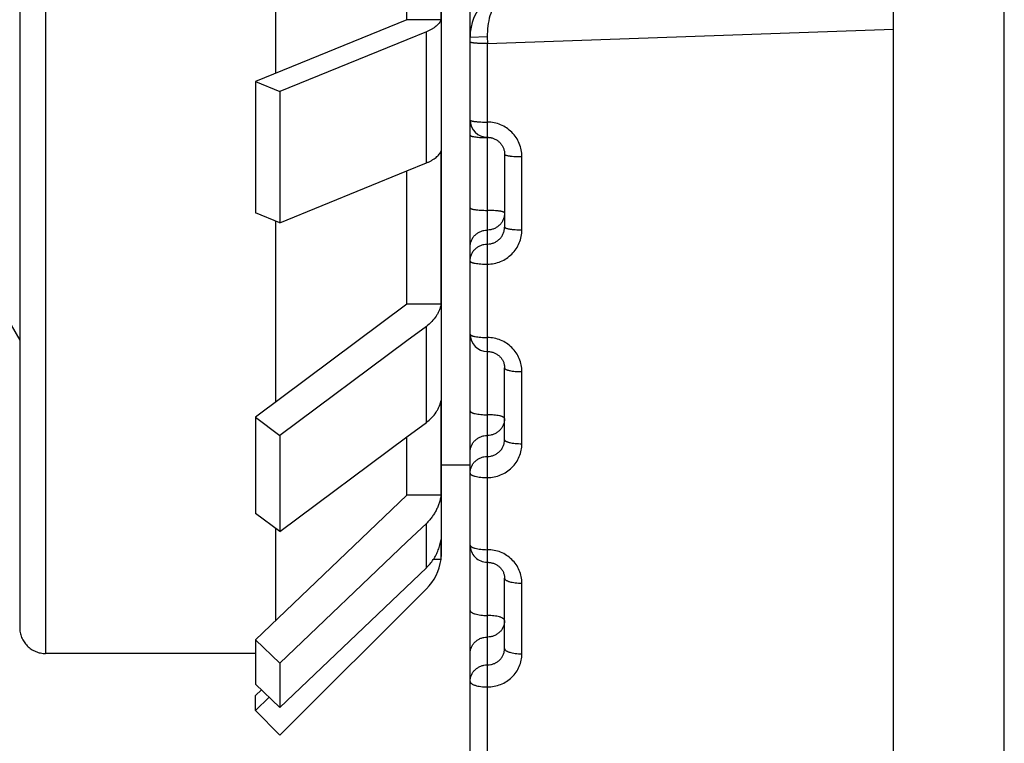
# Model space of a CAD drawing. Units: inches. Extents: x 0 to 22.3, y -0.1 to 17.2.
# Drawn here: x 4.7 to 4.9, y 7.5 to 7.8 of the extents above; entities that cross this region are included whole.
import ezdxf

# ---------------------------------------------------------------- set-up
doc = ezdxf.new("R2010")
doc.units = ezdxf.units.IN
doc.header["$LTSCALE"] = 1.21
doc.header["$MEASUREMENT"] = 0
doc.layers.get('0').update_dxf_attribs({"linetype": 'CONTINUOUS'})
doc.layers.add('AXIS', color=7, linetype='CONTINUOUS')
doc.layers.add('ROUNDS', color=7, linetype='CONTINUOUS')

msp = doc.modelspace()

# ---------------------------------------------------------------- linework, layer by layer
at = {"color": 7, "linetype": 'CONTINUOUS'}
for p, q in [((4.7950764989, 7.2752036669), (4.7950764989, 8.4292215888)), ((4.6648284675, 8.0791611687), (4.6648284675, 7.5791374193)), ((4.7768284675, 7.7547842701), (4.7768284675, 7.808399294)), ((4.7866848021, 7.7547842701), (4.7866848021, 7.808399294)), ((4.7388413217, 7.806899294), (4.7388413217, 7.7392794359)), ((4.9175764989, 6.9901218534), (4.9175764989, 7.7747081598)), ((4.7768284675, 7.7547842701), (4.7330245353, 7.736906566)), ((4.7866848021, 7.7547842701), (4.7768284675, 7.7547842701)), ((4.7824350692, 7.7512988961), (4.7768284894, 7.749010044)), ((4.7768284894, 7.749010044), (4.7400956031, 7.7340224405)), ((4.7330245353, 7.736906566), (4.7330245353, 7.6989944295)), ((4.7330245353, 7.736906566), (4.7400956031, 7.7340224405)), ((4.7400956031, 7.7340224405), (4.7400956031, 7.696110304)), ((4.7866848021, 7.6725276344), (4.7866848021, 7.7168721336)), ((4.8050764989, 7.7158771681), (4.8050764989, 7.694860581)), ((4.7768284897, 7.7110979076), (4.7824350692, 7.7133867596)), ((4.7400956031, 7.696110304), (4.7768284897, 7.7110979076)), ((4.7768284675, 7.6725276344), (4.7768284675, 7.7110979166)), ((4.7400956031, 7.696110304), (4.7330245353, 7.6989944295)), ((4.7388413217, 7.6966218672), (4.7388413217, 7.6441988927)), ((4.6495895254, 7.688524294), (4.6648284675, 7.6621296722)), ((4.7768284675, 7.6725276344), (4.7330245353, 7.6398634436)), ((4.7866848021, 7.6725276344), (4.7768284675, 7.6725276344)), ((4.7824350692, 7.6661595393), (4.7768284894, 7.6619775984)), ((4.7768284894, 7.6619775984), (4.7400956031, 7.6345938842)), ((4.8050764989, 7.6333984964), (4.8050764989, 7.6541212833)), ((4.7866848021, 7.6173523066), (4.7866848021, 7.6447587143)), ((4.7330245353, 7.6398634436), (4.7330245353, 7.6120945234)), ((4.7330245353, 7.6398634436), (4.7400956031, 7.6345938842)), ((4.7768284897, 7.6342086784), (4.7824350692, 7.6383906191)), ((4.7400956031, 7.6345938842), (4.7400956031, 7.606824964)), ((4.7400956031, 7.606824964), (4.7768284897, 7.6342086784)), ((4.7768284675, 7.6173523066), (4.7768284675, 7.6342086948)), ((4.7768284675, 7.6173523066), (4.7330245353, 7.5755495644)), ((4.7866848021, 7.6173523066), (4.7768284675, 7.6173523066)), ((4.7400956031, 7.606824964), (4.7330245353, 7.6120945234)), ((4.7824350692, 7.6092025917), (4.7768284894, 7.6038506576)), ((4.7388413217, 7.6077596366), (4.7388413217, 7.5810979542)), ((4.7768284894, 7.6038506576), (4.7400956031, 7.5688057257)), ((4.7866848021, 7.598774294), (4.7866848021, 7.6045281013)), ((4.7866848021, 7.598774294), (4.7844552416, 7.598774294)), ((4.7400956031, 7.5559815204), (4.7824350692, 7.5963783865)), ((4.8050764989, 7.5730333404), (4.8050764989, 7.5933461627)), ((4.7824350692, 7.5902764272), (4.7400956031, 7.5480333353)), ((4.7330245353, 7.5755495644), (4.7330245353, 7.5627253591)), ((4.7330245353, 7.5755495644), (4.7400956031, 7.5688057257)), ((4.7330245353, 7.5716086418), (4.6723284675, 7.5716086418)), ((4.7400956031, 7.5688057257), (4.7400956031, 7.5559815204)), ((4.7400956031, 7.5559815204), (4.7330245353, 7.5627253591)), ((4.7330245353, 7.5594233135), (4.7347168719, 7.5611112502)), ((4.7330245353, 7.5550853823), (4.7330245353, 7.5594233135)), ((4.736940108, 7.5589908678), (4.7330245353, 7.5550853823)), ((4.7330245353, 7.5550853823), (4.7400956031, 7.5480333353))]:
    msp.add_line(p, q, dxfattribs=at)
at = {"color": 9, "linetype": 'CONTINUOUS'}
for p, q in [((4.6723284675, 7.806899294), (4.6723284675, 7.5716086418)), ((4.7824350692, 7.7133867596), (4.7824350692, 7.7512988961)), ((4.8000764989, 7.7478676026), (4.9175764989, 7.7520451714)), ((4.8000535163, 7.7498377636), (4.7950764989, 7.7496639624)), ((4.8000535163, 7.7498377636), (4.8000764989, 7.7478676033)), ((4.8000764989, 7.5415661047), (4.8000764989, 7.7478676026)), ((4.8100764989, 7.6940588573), (4.8100764989, 7.7152009166)), ((4.7824350692, 7.6383906191), (4.7824350692, 7.6661595393)), ((4.7950764989, 7.6624401061), (4.795449623, 7.6620205391)), ((4.8100764989, 7.6322298559), (4.8100764989, 7.6530763189)), ((4.7824350692, 7.5963783865), (4.7824350692, 7.6092025917)), ((4.8100764989, 7.5715043105), (4.8100764989, 7.5919383622))]:
    msp.add_line(p, q, dxfattribs=at)
at = {"color": 7, "linetype": 'CONTINUOUS'}
for points in [[(4.800076499, 7.7207949039), (4.8003001237, 7.7207899775), (4.8005293241, 7.7207746608), (4.8007575782, 7.7207489845), (4.8009844303, 7.7207129967), (4.8012094659, 7.7206667551), (4.8014321915, 7.7206103538), (4.8016521121, 7.7205438997), (4.8018688126, 7.7204675133), (4.8020818173, 7.7203813438), (4.8022906552, 7.720285568), (4.8024949221, 7.7201803601), (4.8026941582, 7.7200659299), (4.8028879255, 7.7199425194), (4.803075847, 7.7198103425), (4.8032575014, 7.7196696689), (4.8034324777, 7.7195207962), (4.8036004195, 7.7193639884), (4.8037609602, 7.7191995606), (4.8039137094, 7.7190278671), (4.8040583169, 7.7188492689), (4.804194452, 7.7186641402), (4.8043217896, 7.718472875), (4.804440032, 7.7182758958), (4.8045488977, 7.7180736202), (4.8046481353, 7.7178664832), (4.8047375061, 7.7176549404), (4.804816795, 7.7174394447), (4.804885819, 7.7172204583), (4.8049444018, 7.7169984541), (4.8049924042, 7.7167739157), (4.8050297022, 7.7165473258), (4.8050561936, 7.7163191587), (4.8050718023, 7.7160898833), (4.8050764945, 7.7158771479)], [(4.800076499, 7.658914448), (4.8002926907, 7.6589099532), (4.8005196443, 7.6588955235), (4.8007456578, 7.6588711823), (4.8009703053, 7.6588369774), (4.8011932678, 7.6587929454), (4.8014140472, 7.6587391721), (4.8016321441, 7.6586757578), (4.8018472331, 7.6586027811), (4.8020588307, 7.658520378), (4.8022664543, 7.6584287085), (4.8024697802, 7.6583278908), (4.8026683324, 7.6582181139), (4.8028616553, 7.6580995983), (4.8030494395, 7.6579724875), (4.8032312382, 7.6578370211), (4.8034066155, 7.657693477), (4.8035752593, 7.6575420354), (4.8037367839, 7.6573829646), (4.8038907488, 7.6572166136), (4.8040367786, 7.6570433006), (4.8041745154, 7.6568633721), (4.8043035884, 7.6566772096), (4.8044236598, 7.6564852214), (4.8045344141, 7.6562878135), (4.8046355629, 7.6560854007), (4.8047268398, 7.6558784183), (4.8048079907, 7.655667306), (4.8048787996, 7.6554525099), (4.8049390602, 7.6552344711), (4.8049885913, 7.6550136599), (4.8050272326, 7.6547905442), (4.8050548417, 7.6545655586), (4.8050712975, 7.6543391498), (4.8050764941, 7.6541194272)], [(4.800076499, 7.5979599007), (4.8002846023, 7.5979558794), (4.8005094357, 7.5979424621), (4.8007331885, 7.5979196754), (4.800955481, 7.5978875825), (4.8011761429, 7.5978462071), (4.8013946725, 7.5977956367), (4.8016105671, 7.5977359767), (4.801823641, 7.5976672612), (4.8020334047, 7.5975896183), (4.802239364, 7.5975031989), (4.8024413161, 7.5974080547), (4.8026387708, 7.5973043583), (4.8028312498, 7.597192311), (4.8030185419, 7.5970719761), (4.8032001687, 7.5969435696), (4.8033756665, 7.5968073477), (4.8035448005, 7.5966633915), (4.8037071511, 7.5965119303), (4.8038622285, 7.5963533035), (4.8040096706, 7.5961877443), (4.8041490799, 7.5960155658), (4.8042800315, 7.595837142), (4.8044021612, 7.5956528212), (4.8045151071, 7.5954629982), (4.8046185312, 7.5952680625), (4.8047121516, 7.59506837), (4.8047956568, 7.5948643485), (4.8048687793, 7.5946564123), (4.8049312903, 7.5944448832), (4.8049829332, 7.5942302097), (4.8050234841, 7.5940128255), (4.8050527391, 7.5937930112), (4.805070484, 7.5935711411), (4.8050764941, 7.5933445227)]]:
    msp.add_lwpolyline(points, dxfattribs=at)
for centre, radius, start, end in [((4.8100764989, 7.7496639687), 0.0149999968, 92.0000008508, 180.0049505213), ((4.8000765092, 7.7257949195), 0.0050000103, 180.0001279034, 270.0000513344), ((4.800076497, 7.6639144534), 0.004999998, 180.000012238, 269.9977321626), ((4.7718284675, 7.6008453618), 0.015, 352.0637504855, 360), ((4.8000764931, 7.6029599059), 0.0049999942, 180.0000131783, 270.0008224978), ((4.7718633897, 7.6008690069), 0.0149653562, 314.9434188265, 351.9558235638), ((4.7724554052, 7.6068432013), 0.0144604994, 313.6406167691, 326.0824161699)]:
    msp.add_arc(centre, radius, start, end, dxfattribs=at)
at = {"color": 9, "linetype": 'CONTINUOUS'}
for centre, radius, start, end in [((4.800076153, 7.7543795377), 0.0336871081, 269.1921962389, 270.0005883217), ((4.8000768437, 7.6870049481), 0.0336874815, 89.1933675289, 90.0005863062), ((4.8000992305, 7.6883037937), 0.0323884497, 88.0995878909, 89.2006197051)]:
    msp.add_arc(centre, radius, start, end, dxfattribs=at)
for points, knots in [([(4.8095530065, 7.7646548248), (4.809257853, 7.7646445179), (4.8086646437, 7.764584211), (4.8077865567, 7.7643757495), (4.8069228719, 7.7640491415), (4.8057741929, 7.7634439431), (4.8043955968, 7.7623633784), (4.8029406096, 7.7606278556), (4.8017041817, 7.7584433852), (4.8007541777, 7.7558513247), (4.8001604395, 7.7529354978), (4.8000413907, 7.7508853424), (4.8000535163, 7.7498377634)], [0, 0, 0, 0, 0.0459102699, 0.0923719303, 0.1399198633, 0.1890589146, 0.2937635722, 0.4097443743, 0.5390007357, 0.6820235274, 0.8371404547, 1, 1, 1, 1]), ([(4.8000764989, 7.7478676029), (4.7997513249, 7.7478676029), (4.7991133534, 7.7478735472), (4.7981871978, 7.7479001205), (4.7974550265, 7.7479369428), (4.7969144826, 7.7479753211), (4.7965520067, 7.7480067515), (4.7962234365, 7.7480413645), (4.7959319215, 7.7480788023), (4.7956802022, 7.7481186161), (4.7954706667, 7.7481603882), (4.7953237903, 7.7481984385), (4.7952294518, 7.7482308082), (4.7951753791, 7.7482535812), (4.7951328282, 7.7482765177), (4.7951017397, 7.748299755), (4.7950817052, 7.7483237228), (4.795076499, 7.7483418484), (4.7950764989, 7.7483499868)], [0, 0, 0, 0, 0.1922357417, 0.3771436273, 0.5477154668, 0.6255780634, 0.6974953351, 0.7627972297, 0.8208823339, 0.8712312754, 0.9134242801, 0.9471628398, 0.9608219156, 0.9723540503, 0.9818149457, 0.989330959, 0.995188759, 1, 1, 1, 1]), ([(4.7950764989, 7.7257949084), (4.7950764989, 7.7257846222), (4.7950812657, 7.7257624643), (4.7951009437, 7.7257315171), (4.7951321436, 7.7257014568), (4.7951945473, 7.7256583441), (4.7953038735, 7.7256078963), (4.7954698386, 7.725552541), (4.7956797163, 7.7254990816), (4.7959315551, 7.7254480802), (4.7962231776, 7.7254001745), (4.7965518106, 7.7253558817), (4.7969143342, 7.7253156711), (4.7974547773, 7.7252665757), (4.7985114422, 7.7251987023), (4.7994385025, 7.7251778673), (4.8000764989, 7.7251778673)], [0, 0, 0, 0, 0.0060353476, 0.0129182383, 0.0212304239, 0.0313010595, 0.0572945508, 0.091494456, 0.1338999413, 0.1842712737, 0.2422252609, 0.3072681626, 0.3788183621, 0.4562223409, 0.6256581909, 1, 1, 1, 1]), ([(4.8100764989, 7.7152009166), (4.8100765034, 7.7158505199), (4.8099481946, 7.7171539379), (4.8093782395, 7.7190323115), (4.8084517318, 7.7207666515), (4.8072030191, 7.7222893796), (4.8056789913, 7.7235415239), (4.8039372898, 7.7244736158), (4.8020459138, 7.7250483913), (4.8007318817, 7.7251778693), (4.8000764989, 7.7251778673)], [0, 0, 0, 0, 0.1244163835, 0.2489511752, 0.373662868, 0.498581851, 0.6237109272, 0.7490255083, 0.8744766904, 1, 1, 1, 1]), ([(4.7950764989, 7.7214314767), (4.7950764989, 7.7214199884), (4.795080454, 7.7213958562), (4.7950974619, 7.7213610476), (4.7951249568, 7.7213269485), (4.795179394, 7.7212786947), (4.7952758615, 7.7212213368), (4.7954232316, 7.7211582857), (4.7956095352, 7.7210971574), (4.7959296948, 7.7210134618), (4.7964157833, 7.7209223067), (4.7970887487, 7.7208337984), (4.7978626727, 7.7207642738), (4.7987114267, 7.7207162378), (4.7992995069, 7.7207000347), (4.7996012198, 7.7206957777)], [0, 0, 0, 0, 0.0073681456, 0.0153952548, 0.0245892134, 0.0352874617, 0.0618994636, 0.0960762208, 0.1379858491, 0.1875198756, 0.3082347429, 0.4548456626, 0.6227430704, 0.8064731589, 1, 1, 1, 1]), ([(4.805076499, 7.7158771479), (4.805076511, 7.7158227403), (4.8051448678, 7.7157596919), (4.8052285465, 7.7157106663), (4.8053230284, 7.7156649477), (4.805469472, 7.7156117797), (4.8056795204, 7.7155529566), (4.8059314213, 7.7154970997), (4.8062230989, 7.7154445637), (4.806551763, 7.7153960211), (4.8069143093, 7.7153519447), (4.8074546902, 7.7152981545), (4.8081868578, 7.7152465191), (4.8091131954, 7.7152092532), (4.8097513168, 7.7152009166), (4.8100764989, 7.7152009166)], [0, 0, 0, 0, 0.0318422693, 0.0440881309, 0.0583007175, 0.0927777239, 0.1353466147, 0.1857955359, 0.2437588048, 0.3087548355, 0.3802112602, 0.457482116, 0.6265583814, 0.809685832, 1, 1, 1, 1]), ([(4.7950764989, 7.7004148896), (4.7950764989, 7.7004026409), (4.7950810414, 7.7003767665), (4.7951004134, 7.7003396959), (4.7951315893, 7.7003034823), (4.7951934424, 7.7002521112), (4.795302655, 7.7001913993), (4.7954690398, 7.70012488), (4.7956791699, 7.7000607086), (4.7959311659, 7.6999995685), (4.7962228917, 7.6999421553), (4.796551596, 7.6998890867), (4.7969141714, 7.6998409117), (4.7974544968, 7.6997821279), (4.7981866771, 7.6997256893), (4.7991131084, 7.6996849552), (4.7997513051, 7.6996758425), (4.8000764989, 7.6996758425)], [0, 0, 0, 0, 0.0071311124, 0.014978251, 0.0240788304, 0.0347758847, 0.0616401299, 0.0963499307, 0.1390054814, 0.1894260842, 0.2472664849, 0.3120599321, 0.3832458474, 0.4601883237, 0.6284689242, 0.8106729084, 1, 1, 1, 1]), ([(4.8050764989, 7.6989367954), (4.8050764989, 7.6989490441), (4.8050719565, 7.6989749185), (4.8050525845, 7.6990119891), (4.8050214086, 7.6990482027), (4.8049595554, 7.6990995739), (4.8048503428, 7.6991602858), (4.8046839579, 7.699226805), (4.8044738277, 7.6992909765), (4.8042218316, 7.6993521166), (4.8039301056, 7.6994095298), (4.8036014013, 7.6994625984), (4.8032388257, 7.6995107734), (4.8026985001, 7.6995695572), (4.8019663195, 7.6996259958), (4.8010398886, 7.6996667298), (4.8004016922, 7.6996758425), (4.8000764989, 7.6996758425)], [0, 0, 0, 0, 0.007131113, 0.0149782538, 0.0240788364, 0.0347758955, 0.0616401514, 0.0963499689, 0.1390055372, 0.1894261608, 0.2472665891, 0.3120600616, 0.3832460018, 0.4601885091, 0.6284691546, 0.8106732226, 1, 1, 1, 1]), ([(4.8050764989, 7.6989367954), (4.8050764989, 7.6986136168), (4.8050119744, 7.6979651791), (4.8047253815, 7.6970315544), (4.8042601017, 7.6961709048), (4.8036340525, 7.6954168156), (4.8028714477, 7.6947980662), (4.8020014883, 7.6943384252), (4.8010580816, 7.6940554063), (4.8004031968, 7.6939917161), (4.8000764989, 7.6939917161)], [0, 0, 0, 0, 0.1243255671, 0.2487474885, 0.3733646979, 0.498230967, 0.623366558, 0.748750774, 0.874320577, 1, 1, 1, 1]), ([(4.8000765037, 7.6899430833), (4.8004032681, 7.6899430829), (4.8010580833, 7.6900062994), (4.8020014987, 7.6902872601), (4.8028714534, 7.6907437045), (4.8036340648, 7.691358368), (4.8042601176, 7.6921078956), (4.8047254323, 7.6929638816), (4.805012019, 7.6938931004), (4.8050764996, 7.6945387336), (4.8050764989, 7.6948605599)], [0, 0, 0, 0, 0.1260366493, 0.2518943621, 0.377429685, 0.5025620302, 0.6272892487, 0.7516827468, 0.8758680383, 1, 1, 1, 1]), ([(4.8050764989, 7.694860581), (4.8050764989, 7.6948473205), (4.8050809623, 7.6948195146), (4.8051001979, 7.694779342), (4.805131335, 7.6947399878), (4.8051928954, 7.6946844242), (4.8053019967, 7.6946184357), (4.805468598, 7.6945461429), (4.8056788602, 7.6944764493), (4.8059309434, 7.6944100898), (4.8062227269, 7.6943477864), (4.8065514717, 7.6942902056), (4.8069140765, 7.6942379378), (4.8074543348, 7.6941741737), (4.8081865171, 7.6941129407), (4.809113033, 7.6940687447), (4.809751299, 7.6940588573), (4.8100764989, 7.6940588573)], [0, 0, 0, 0, 0.0076873128, 0.0160357542, 0.0255582386, 0.0365985311, 0.0639521393, 0.0989564822, 0.1417629331, 0.1922223427, 0.2500102833, 0.3146750327, 0.3856677983, 0.4623625676, 0.6300174632, 0.8114766884, 1, 1, 1, 1]), ([(4.7950764989, 7.6890466368), (4.7950764989, 7.6893698153), (4.7951410235, 7.690018253), (4.7954276162, 7.6909518775), (4.7958928959, 7.6918125269), (4.7965189447, 7.6925666159), (4.7972815492, 7.6931853654), (4.7981515084, 7.6936450065), (4.7990949152, 7.6939280259), (4.7997498005, 7.6939917161), (4.8000764989, 7.6939917161)], [0, 0, 0, 0, 0.124325536, 0.2487474293, 0.3733646077, 0.4982308481, 0.6233664132, 0.748750608, 0.8743203671, 1, 1, 1, 1]), ([(4.8000764989, 7.6841373993), (4.8007318358, 7.6841373971), (4.8020453766, 7.6842658378), (4.8039364241, 7.6848361958), (4.8056780814, 7.6857615401), (4.8072023329, 7.6870053663), (4.8084513922, 7.6885190125), (4.8093781964, 7.6902442264), (4.8099482745, 7.6921139877), (4.8100765034, 7.6934119117), (4.8100764989, 7.6940588573)], [0, 0, 0, 0, 0.1258466936, 0.2515539783, 0.3770076704, 0.5021391686, 0.6269381113, 0.7514501472, 0.8757647056, 1, 1, 1, 1]), ([(4.7950764989, 7.684998004), (4.7950764989, 7.6853211827), (4.7951410236, 7.6859696207), (4.7954276166, 7.6869032458), (4.7958928968, 7.6877638956), (4.7965189464, 7.6885179848), (4.7972815517, 7.6891367343), (4.7981515117, 7.6895963751), (4.7990949193, 7.689879394), (4.7997498051, 7.6899430835), (4.8000765037, 7.6899430833)], [0, 0, 0, 0, 0.1243255354, 0.2487474283, 0.3733646065, 0.4982308468, 0.623366412, 0.7487506069, 0.8743203665, 1, 1, 1, 1]), ([(4.7950764989, 7.684998004), (4.7950764989, 7.6849837912), (4.7950809027, 7.6849541593), (4.7951000238, 7.6849110897), (4.7951311155, 7.6848687985), (4.7951924002, 7.684809326), (4.7953013662, 7.6847383858), (4.7954681665, 7.6846606461), (4.7956785528, 7.6845857528), (4.7959307211, 7.6845144849), (4.79622256, 7.6844475746), (4.7966815111, 7.6843613327), (4.7973320623, 7.684272274), (4.7981863321, 7.6841954337), (4.7991129632, 7.6841480244), (4.7997512928, 7.6841373993), (4.8000764989, 7.6841373993)], [0, 0, 0, 0, 0.00820512, 0.0170258616, 0.0269521561, 0.038325597, 0.0661618262, 0.1014617591, 0.1444236083, 0.1949282129, 0.2526713372, 0.3172159984, 0.4644679311, 0.6315188288, 0.8122564987, 1, 1, 1, 1]), ([(4.7950764989, 7.6639144523), (4.7950764989, 7.6638812415), (4.7950969826, 7.6638077058), (4.7951766119, 7.663710423), (4.7952998854, 7.6636176672), (4.7954672469, 7.6635281846), (4.7956778371, 7.6634421523), (4.7959302126, 7.6633603599), (4.7962221725, 7.6632836075), (4.796680853, 7.6631847896), (4.797331389, 7.6630826553), (4.7981859415, 7.6629945277), (4.7991127836, 7.6629401595), (4.7997512781, 7.6629279757), (4.8000764989, 7.6629279757)], [0, 0, 0, 0, 0.018997077, 0.041843593, 0.0707797883, 0.1067729812, 0.1501153736, 0.2007518964, 0.2584228692, 0.3227243646, 0.4690739078, 0.6348115212, 0.8139689606, 1, 1, 1, 1]), ([(4.8100764989, 7.6530763189), (4.8100765034, 7.6537176077), (4.8099480109, 7.6550051617), (4.809377538, 7.6568602145), (4.8084504285, 7.6585729493), (4.807201265, 7.6600765305), (4.8056771206, 7.6613127569), (4.8039357252, 7.6622328731), (4.802045009, 7.6628002036), (4.8007318057, 7.6629279776), (4.8000764989, 7.6629279757)], [0, 0, 0, 0, 0.1236017366, 0.2474625778, 0.371736759, 0.496514044, 0.6218129096, 0.7475796633, 0.8736964362, 1, 1, 1, 1]), ([(4.8050764989, 7.6541212624), (4.8050764989, 7.6540861951), (4.8050965243, 7.6540091957), (4.8051758427, 7.6539058206), (4.8052992743, 7.6538072855), (4.8054667797, 7.65371232), (4.8056774963, 7.6536210985), (4.8059299574, 7.6535344066), (4.8062219799, 7.6534530764), (4.8066805209, 7.6533484221), (4.8073310474, 7.6532402082), (4.8081857428, 7.6531468314), (4.8091126921, 7.6530892275), (4.8097512707, 7.6530763189), (4.8100764989, 7.6530763189)], [0, 0, 0, 0, 0.019967229, 0.0435793573, 0.0730484494, 0.10938317, 0.1529157611, 0.2036204345, 0.2612586246, 0.3254423938, 0.4713492922, 0.6364392914, 0.8148158616, 1, 1, 1, 1]), ([(4.7950764989, 7.6417173609), (4.7950764989, 7.6416803207), (4.795096104, 7.6415996392), (4.7951750782, 7.6414898806), (4.7952986319, 7.641385211), (4.7954662784, 7.6412844256), (4.7956771239, 7.6411876939), (4.795929676, 7.641095804), (4.796221766, 7.6410096187), (4.7966801508, 7.6408987846), (4.7973306648, 7.6407841246), (4.7981855196, 7.6406851811), (4.7991125892, 7.6406241464), (4.7997512623, 7.6406104694), (4.8000764989, 7.6406104694)], [0, 0, 0, 0, 0.0209856359, 0.0454154473, 0.0754634827, 0.1121744527, 0.1559201984, 0.2067052891, 0.2643136091, 0.3283744823, 0.4738083335, 0.6382003341, 0.8157326221, 1, 1, 1, 1]), ([(4.8050764989, 7.6395035779), (4.8050764989, 7.6395406181), (4.8050568939, 7.6396212997), (4.8049779196, 7.6397310583), (4.8048543659, 7.639835728), (4.8046867193, 7.6399365134), (4.8044758738, 7.640033245), (4.8042233215, 7.640125135), (4.8039312314, 7.6402113203), (4.8034728463, 7.6403221544), (4.8028223321, 7.6404368144), (4.801967477, 7.6405357579), (4.8010404078, 7.6405967925), (4.8004017351, 7.6406104694), (4.8000764989, 7.6406104694)], [0, 0, 0, 0, 0.0209856393, 0.04541546, 0.0754635062, 0.1121744921, 0.155920255, 0.2067053658, 0.2643137123, 0.32837461, 0.4738085148, 0.6382005589, 0.8157329279, 1, 1, 1, 1]), ([(4.8050764989, 7.6395035779), (4.8050764989, 7.6391848732), (4.8050118904, 7.6385450164), (4.8047250163, 7.6376240753), (4.8042593955, 7.6367753134), (4.8036330841, 7.6360318701), (4.8028704052, 7.6354220469), (4.8020006131, 7.634969163), (4.8010575747, 7.6346903616), (4.8004031542, 7.6346276379), (4.8000764989, 7.6346276379)], [0, 0, 0, 0, 0.1234589056, 0.2471477758, 0.371277713, 0.4959760307, 0.6212869236, 0.7471614568, 0.8734612678, 1, 1, 1, 1]), ([(4.7950764989, 7.6297516979), (4.7950764989, 7.6300704026), (4.7951411075, 7.6307102592), (4.7954279814, 7.6316312), (4.795893602, 7.6324799618), (4.7965199131, 7.6332234051), (4.7972825917, 7.6338332283), (4.7981523836, 7.6342861123), (4.7990954221, 7.6345649142), (4.7997498432, 7.6346276379), (4.8000764989, 7.6346276379)], [0, 0, 0, 0, 0.1234588748, 0.2471477169, 0.3712776231, 0.4959759118, 0.6212867783, 0.7471612901, 0.8734610566, 1, 1, 1, 1]), ([(4.8000764989, 7.6224613121), (4.8007317378, 7.6224613099), (4.8020442147, 7.6225875358), (4.8039344366, 7.6231482634), (4.8056757519, 7.6240582793), (4.807200218, 7.6252820387), (4.8084498994, 7.6267720019), (4.8093774629, 7.6284710588), (4.8099481302, 7.6303132148), (4.8100765034, 7.6315925472), (4.8100764989, 7.6322298559)], [0, 0, 0, 0, 0.1267928303, 0.2532981586, 0.3792777636, 0.5045830772, 0.6291804512, 0.7531520373, 0.8766767587, 1, 1, 1, 1]), ([(4.8000765037, 7.6285638871), (4.8004032148, 7.6285638867), (4.8008948428, 7.6286105281), (4.8015301735, 7.6287640989), (4.8021458857, 7.6289765117), (4.8028702645, 7.6293496037), (4.803632892, 7.6299532398), (4.8042593195, 7.6306898754), (4.8047250479, 7.6315317049), (4.8050119552, 7.6324461083), (4.8050764996, 7.6330818028), (4.8050764989, 7.6333984965)], [0, 0, 0, 0, 0.1270437509, 0.1905282845, 0.2538903454, 0.379972636, 0.5052673892, 0.6297493868, 0.7535343866, 0.8768515708, 1, 1, 1, 1]), ([(4.8050764989, 7.6333985173), (4.8050764989, 7.6333595047), (4.8050957415, 7.6332751368), (4.8051743673, 7.6331590776), (4.8052980007, 7.6330482877), (4.805465775, 7.6329416893), (4.8056767429, 7.6328394524), (4.8059293857, 7.6327423726), (4.8062215436, 7.6326513414), (4.8066797645, 7.6325343494), (4.8073302629, 7.6324132574), (4.8081852848, 7.6323087579), (4.8091124806, 7.6322442995), (4.8097512534, 7.6322298559), (4.8100764989, 7.6322298559)], [0, 0, 0, 0, 0.021990713, 0.0472402579, 0.0778782611, 0.1149779615, 0.158947598, 0.2098211375, 0.2674048031, 0.3313453657, 0.476304523, 0.6399899357, 0.8166647929, 1, 1, 1, 1]), ([(4.7950764989, 7.623687947), (4.7950764989, 7.6240066519), (4.7951411076, 7.6246465089), (4.7954279818, 7.6255674503), (4.795893603, 7.6264162124), (4.7965199148, 7.6271596559), (4.7972825942, 7.6277694792), (4.7981523869, 7.6282223628), (4.7990954262, 7.6285011643), (4.7997498477, 7.6285638872), (4.8000765037, 7.6285638871)], [0, 0, 0, 0, 0.1234588737, 0.247147715, 0.3712776209, 0.4959759098, 0.6212867768, 0.747161289, 0.8734610562, 1, 1, 1, 1]), ([(4.7950764989, 7.623687947), (4.7950764989, 7.6236470793), (4.7950954445, 7.6235592373), (4.7951737451, 7.6234373163), (4.795297419, 7.6233207845), (4.7954653005, 7.6232087227), (4.7956763775, 7.62310131), (4.7959291044, 7.6229993529), (4.7962213265, 7.6229037694), (4.7966793859, 7.6227810022), (4.7973298669, 7.6226538691), (4.7981850528, 7.62254415), (4.7991123732, 7.6224764758), (4.7997512446, 7.6224613121), (4.8000764989, 7.6224613121)], [0, 0, 0, 0, 0.0229240273, 0.0489450827, 0.0801466339, 0.1176224218, 0.1618119579, 0.2127758446, 0.2703411152, 0.3341710691, 0.47868294, 0.6416968961, 0.8175544133, 1, 1, 1, 1]), ([(4.7950764989, 7.6029599047), (4.7950764989, 7.602915066), (4.7950949244, 7.6028197604), (4.7951725549, 7.6026854638), (4.795296224, 7.6025566999), (4.7954642914, 7.6024329579), (4.7956755801, 7.6023144721), (4.7959284818, 7.602202085), (4.7962208412, 7.6020967709), (4.7966785318, 7.6019616901), (4.7973289642, 7.601821648), (4.7981845225, 7.6017007702), (4.799112127, 7.6016262228), (4.7997512245, 7.6016095203), (4.8000764989, 7.6016095203)], [0, 0, 0, 0, 0.0248824033, 0.0525509653, 0.084980743, 0.1232914138, 0.1679796598, 0.2191593307, 0.2767009606, 0.3403032809, 0.483858285, 0.6454170783, 0.8194949218, 1, 1, 1, 1]), ([(4.8100764989, 7.5919383622), (4.8100765034, 7.5925677799), (4.809947751, 7.5938326555), (4.8093765151, 7.5956542831), (4.8084485221, 7.5973359108), (4.8071987078, 7.5988118176), (4.8056744089, 7.6000249741), (4.8039334697, 7.6009277068), (4.8020437099, 7.6014842226), (4.8007316965, 7.6016095221), (4.8000764989, 7.6016095203)], [0, 0, 0, 0, 0.1224244229, 0.2453057984, 0.3689411448, 0.4935093324, 0.6190530429, 0.7454765249, 0.8725612813, 1, 1, 1, 1]), ([(4.8050764989, 7.5933461422), (4.8050764989, 7.5932994575), (4.8050947258, 7.5932006685), (4.8051720619, 7.5930606842), (4.8052956944, 7.5929262632), (4.8054638281, 7.5927970984), (4.8056752046, 7.5926734671), (4.8059281842, 7.5925562343), (4.8062206068, 7.592446401), (4.8066781154, 7.5923056161), (4.8073285196, 7.5921595804), (4.8081842604, 7.5920335187), (4.809112005, 7.5919557794), (4.8097512146, 7.5919383622), (4.8100764989, 7.5919383622)], [0, 0, 0, 0, 0.0257744725, 0.0542049604, 0.0872133574, 0.1259241644, 0.1708561872, 0.2221461054, 0.2796840288, 0.3431850679, 0.4862968002, 0.6471726984, 0.8204114533, 1, 1, 1, 1]), ([(4.7950764989, 7.5840701242), (4.7950764989, 7.5840214831), (4.7950945391, 7.5839189928), (4.795171577, 7.5837730177), (4.7952951518, 7.5836326217), (4.7954633418, 7.5834977151), (4.7956748039, 7.5833686317), (4.7959278631, 7.5832462642), (4.7962203518, 7.5831316434), (4.7966776604, 7.5829848257), (4.7973280305, 7.5828324412), (4.7981839714, 7.5827008863), (4.7991118701, 7.582619765), (4.7997512036, 7.5826015908), (4.8000764989, 7.5826015908)], [0, 0, 0, 0, 0.0267071491, 0.055941075, 0.0895664077, 0.1287083804, 0.1739062924, 0.2253195909, 0.2828585778, 0.3462556009, 0.4888994477, 0.6490483977, 0.8213912058, 1, 1, 1, 1]), ([(4.8050764989, 7.5811330574), (4.8050764989, 7.5811816985), (4.8050584588, 7.5812841888), (4.8049814208, 7.581430164), (4.804857846, 7.58157056), (4.8046896559, 7.5817054666), (4.8044781937, 7.5818345501), (4.8042251344, 7.5819569176), (4.8039326456, 7.5820715384), (4.8034753368, 7.5822183561), (4.8028249665, 7.5823707406), (4.8019690253, 7.5825022955), (4.8010411269, 7.5825834166), (4.8004017938, 7.5826015908), (4.8000764989, 7.5826015908)], [0, 0, 0, 0, 0.0267071532, 0.05594109, 0.0895664337, 0.1287084215, 0.1739063502, 0.2253196683, 0.2828586802, 0.3462557268, 0.4888996248, 0.6490486163, 0.8213915023, 1, 1, 1, 1]), ([(4.8050764989, 7.5811330574), (4.8050764989, 7.5808205934), (4.8050117669, 7.5801926981), (4.8047244842, 7.5792894556), (4.8042583792, 7.5784572957), (4.8036317099, 7.577728723), (4.8028689461, 7.5771313588), (4.8019994018, 7.5766878925), (4.8010568785, 7.5764149601), (4.8004030957, 7.5763535795), (4.8000764989, 7.5763535795)], [0, 0, 0, 0, 0.1222245973, 0.2448716663, 0.3683125765, 0.4927776319, 0.6183420273, 0.7449139756, 0.8722472078, 1, 1, 1, 1]), ([(4.7950764989, 7.5715741015), (4.7950764989, 7.5718865655), (4.795141231, 7.5725144606), (4.7954285135, 7.5734177029), (4.7958946183, 7.5742498627), (4.7965212874, 7.5749784353), (4.7972840508, 7.5755757996), (4.7981535949, 7.5760192659), (4.7990961184, 7.5762921988), (4.7997499016, 7.5763535795), (4.8000764989, 7.5763535795)], [0, 0, 0, 0, 0.1222245667, 0.2448716078, 0.368312487, 0.492777513, 0.6183418814, 0.7449138077, 0.8722469946, 1, 1, 1, 1]), ([(4.8000765037, 7.5683086894), (4.8004031464, 7.568308689), (4.8008944251, 7.5683541506), (4.8015298935, 7.5685040826), (4.8021450259, 7.5687112493), (4.8028685739, 7.5690748445), (4.8036313275, 7.5696639922), (4.804258193, 7.5703835277), (4.8047244912, 7.5712065213), (4.8050118508, 7.5721011312), (4.8050764996, 7.5727235346), (4.8050764989, 7.5730333405)], [0, 0, 0, 0, 0.1284276951, 0.1925344339, 0.2564409066, 0.3833003452, 0.5088578988, 0.6330489091, 0.7560394433, 0.8781921121, 1, 1, 1, 1]), ([(4.8050764989, 7.5730333608), (4.8050764989, 7.5729827689), (4.8050943741, 7.5728765777), (4.8051711294, 7.572724661), (4.8052946308, 7.5725783275), (4.8054628634, 7.572437701), (4.805674403, 7.5723031817), (4.8059275382, 7.5721756945), (4.8062200918, 7.5720563007), (4.8066771939, 7.5719034791), (4.8073275253, 7.5717447661), (4.808183672, 7.5716077329), (4.8091117301, 7.5715232395), (4.8097511921, 7.5715043105), (4.8100764989, 7.5715043105)], [0, 0, 0, 0, 0.0276242321, 0.0576544623, 0.0918977445, 0.1314761041, 0.1769463447, 0.2284891178, 0.286034231, 0.3493310332, 0.4915107756, 0.6509323165, 0.8223758032, 1, 1, 1, 1]), ([(4.8000764989, 7.5619434198), (4.8007316082, 7.5619434176), (4.8020426753, 7.5620666729), (4.8039317759, 7.5626144535), (4.8056725833, 7.5635037975), (4.8071972831, 7.5647003986), (4.8084477805, 7.5661582083), (4.8093763945, 7.5678216702), (4.8099479081, 7.569626191), (4.8100765034, 7.570880172), (4.8100764989, 7.5715043105)], [0, 0, 0, 0, 0.1280970029, 0.2557065626, 0.3824209041, 0.5079785775, 0.6323079977, 0.7555352803, 0.8779588865, 1, 1, 1, 1]), ([(4.7950764989, 7.5635292114), (4.7950764989, 7.5638416756), (4.795141231, 7.564469571), (4.7954285139, 7.5653728139), (4.7958946192, 7.566204974), (4.796521289, 7.5669335468), (4.7972840533, 7.5675309111), (4.7981535982, 7.5679743771), (4.7990961225, 7.5682473096), (4.7997499062, 7.5683086895), (4.8000765037, 7.5683086894)], [0, 0, 0, 0, 0.1222245649, 0.2448716048, 0.3683124835, 0.4927775099, 0.6183418794, 0.7449138067, 0.8722469945, 1, 1, 1, 1]), ([(4.7950764989, 7.5635292114), (4.7950764989, 7.5634767886), (4.7950942355, 7.5633671158), (4.7951707392, 7.5632096483), (4.7952941598, 7.5630577608), (4.7954624208, 7.562911772), (4.7956740259, 7.5627721524), (4.7959272291, 7.5626398606), (4.7962198425, 7.562515988), (4.7966767443, 7.5623575421), (4.797327035, 7.5621928913), (4.7981833805, 7.5620507155), (4.7991115935, 7.5619630573), (4.7997511809, 7.5619434198), (4.8000764989, 7.5619434198)], [0, 0, 0, 0, 0.0284730935, 0.0592455334, 0.0940703462, 0.1340633312, 0.179795184, 0.2314650659, 0.2890204632, 0.3522264739, 0.4939733748, 0.6527107253, 0.8233057586, 1, 1, 1, 1])]:
    msp.add_open_spline(points, degree=3, knots=knots, dxfattribs=at)
at = {"color": 7, "linetype": 'CONTINUOUS'}
for points, knots in [([(4.7866848021, 7.7547842701), (4.7866274625, 7.7546162916), (4.7864759679, 7.7542789051), (4.7861593096, 7.7537983166), (4.7857496652, 7.7533311208), (4.7852500076, 7.7528799464), (4.7846634997, 7.7524471488), (4.7839937599, 7.7520352418), (4.7832449579, 7.7516467316), (4.782712784, 7.7514122813), (4.7824350692, 7.7512988961)], [0, 0, 0, 0, 0.0942819913, 0.1953086716, 0.3046707212, 0.4234376719, 0.5522331466, 0.6913181748, 0.8406621691, 1, 1, 1, 1]), ([(4.7824350692, 7.7133867596), (4.782712784, 7.7135001449), (4.7832449579, 7.7137345951), (4.7839937599, 7.7141231053), (4.7846634997, 7.7145350123), (4.7852500076, 7.7149678099), (4.7857496652, 7.7154189843), (4.7861593096, 7.7158861801), (4.7864759679, 7.7163667686), (4.7866274625, 7.7167041551), (4.7866848021, 7.7168721336)], [0, 0, 0, 0, 0.1593378312, 0.3086818266, 0.4477668539, 0.5765623309, 0.6953292818, 0.8046913304, 0.9057180117, 1, 1, 1, 1]), ([(4.7866848021, 7.6725276344), (4.7866287683, 7.6722277115), (4.7864834145, 7.6716294548), (4.7861705924, 7.6707532329), (4.7857638403, 7.6698988076), (4.7850927989, 7.6687842816), (4.7840244852, 7.6674736329), (4.7829934327, 7.6665760581), (4.7824350692, 7.6661595393)], [0, 0, 0, 0, 0.1168978397, 0.2353578362, 0.3558661752, 0.4788340308, 0.7331095853, 1, 1, 1, 1]), ([(4.7824350692, 7.6383906191), (4.7829934327, 7.638807138), (4.7840244852, 7.6397047128), (4.7850927989, 7.6410153615), (4.7857638403, 7.6421298875), (4.7861705924, 7.6429843127), (4.7864834145, 7.6438605347), (4.7866287683, 7.6444587914), (4.7866848021, 7.6447587143)], [0, 0, 0, 0, 0.266890416, 0.521165972, 0.6441338281, 0.7646421661, 0.8831021639, 1, 1, 1, 1]), ([(4.7866848021, 7.6173523066), (4.7866290093, 7.6169701245), (4.7864849076, 7.6162094101), (4.7861732199, 7.6150896792), (4.7857677686, 7.6139973945), (4.7852711499, 7.6129397817), (4.7846865389, 7.6119237255), (4.7840176661, 7.6109558685), (4.7832689083, 7.6100426327), (4.7827206326, 7.6094752089), (4.7824350692, 7.6092025917)], [0, 0, 0, 0, 0.1237961834, 0.247813819, 0.3721258098, 0.496796807, 0.6218817275, 0.7474248973, 0.8734580938, 1, 1, 1, 1]), ([(4.7844553216, 7.5987742454), (4.7847459633, 7.5992069655), (4.7852790107, 7.6001031462), (4.7859231983, 7.6015243949), (4.7864032069, 7.603003345), (4.7866103048, 7.6040177927), (4.7866848021, 7.6045281013)], [0, 0, 0, 0, 0.2514519711, 0.5017937827, 0.7512249383, 1, 1, 1, 1]), ([(4.6648284675, 7.5791374193), (4.6648284675, 7.5788916059), (4.6648524841, 7.5783996441), (4.6649602328, 7.5776689949), (4.6651387057, 7.5769522543), (4.6653862328, 7.5762563718), (4.6657005608, 7.5755879234), (4.6662042001, 7.5747426214), (4.6669855548, 7.5737845603), (4.667939157, 7.5729976968), (4.6687818973, 7.5724897592), (4.6694489483, 7.5721724443), (4.6701439339, 7.5719223597), (4.6708602034, 7.5717419246), (4.6715906896, 7.5716329403), (4.6720826557, 7.5716086418), (4.6723284675, 7.5716086418)], [0, 0, 0, 0, 0.0625193374, 0.1250379639, 0.1875571721, 0.2500761243, 0.3125951022, 0.3751140383, 0.500001466, 0.6248880562, 0.6874067813, 0.7499254801, 0.8124440837, 0.8749629195, 0.9374810672, 1, 1, 1, 1])]:
    msp.add_open_spline(points, degree=3, knots=knots, dxfattribs=at)
at = {"layer": 'AXIS', "color": 7, "linetype": 'CONTINUOUS'}
for p, q in [((4.9495895254, 6.9854140416), (4.9495895254, 8.6728845464)), ((4.7950764989, 7.626024294), (4.7868284675, 7.626024294))]:
    msp.add_line(p, q, dxfattribs=at)
at = {"layer": 'ROUNDS', "color": 7, "linetype": 'CONTINUOUS'}
msp.add_line((4.7868284675, 7.6008453618), (4.7868284675, 8.0574532262), dxfattribs=at)
msp.add_arc((4.7718284675, 7.6008453618), 0.015, 352.0637504855, 360, dxfattribs=at)

doc.saveas('drawing.dxf')
